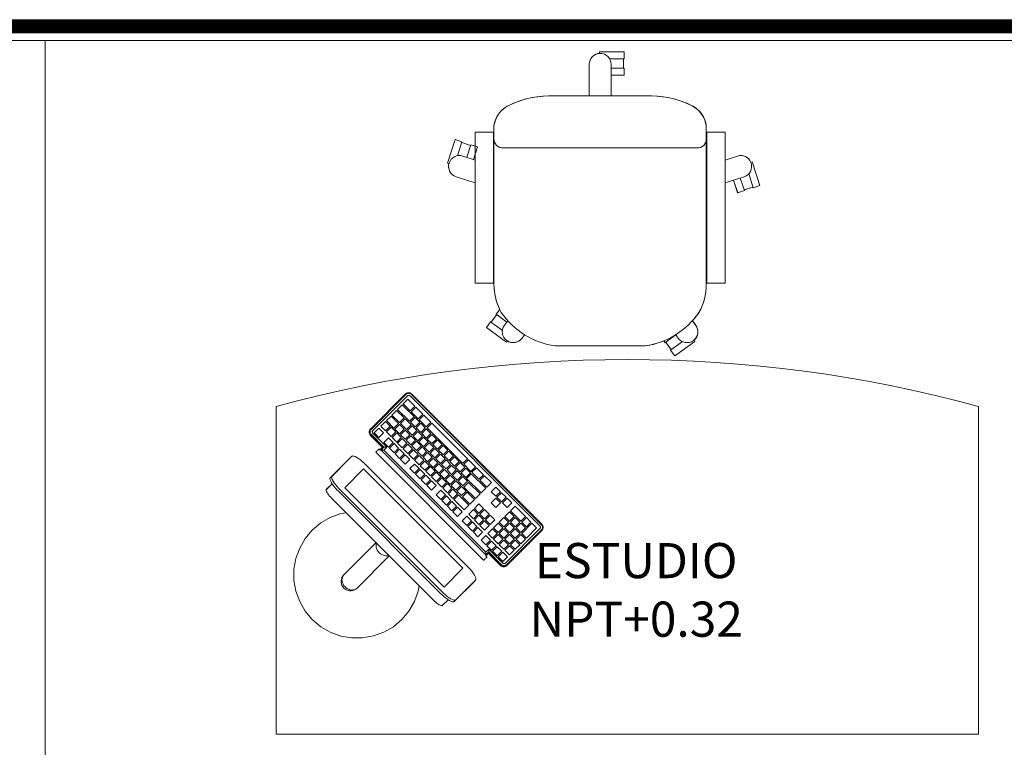
# Model space of a CAD drawing. Units: millimetres. Extents: x 325.4 to 375.4, y 133.6 to 163.6.
# Drawn here: x 327.4 to 329.5, y 160.5 to 162 of the extents above; entities that cross this region are included whole.
import ezdxf

# ---------------------------------------------------------------- set-up
doc = ezdxf.new("R2010")
doc.units = ezdxf.units.MM
doc.layers.get('Defpoints').update_dxf_attribs({"lineweight": 0})
for name, color, linetype, lineweight in [('MOBIL', 4, 'Continuous', 0), ('MURO', 2, 'Continuous', 13), ('texto', 7, 'Continuous', 13)]:
    doc.layers.add(name, color=color, linetype=linetype, lineweight=lineweight)
doc.styles.add('logo', font='ARIALBD.TTF')

# ---------------------------------------------------------------- blocks, each defined once
blk = doc.blocks.new('SILLAEJD')
at = {"layer": 'MOBIL'}
for p, q in [((-0.1594, 0.444), (-0.2022, 0.4128)), ((-0.1505, 0.4318), (-0.1594, 0.444)), ((-0.1505, 0.4318), (-0.1761, 0.4133)), ((-0.14, 0.4148), (-0.1518, 0.4309)), ((-0.096, 0.4226), (0, 0.4226)), ((0.096, 0.4226), (0, 0.4226)), ((-0.2004, 0.4102), (-0.2022, 0.4128)), ((-0.1613, 0.3987), (-0.1667, 0.406)), ((-0.1388, 0.4156), (-0.1616, 0.3991)), ((-0.1359, 0.4117), (-0.1388, 0.4156)), ((0.1613, 0.3987), (0.1667, 0.406)), ((0.198, 0.412), (0.1998, 0.4146)), ((0.2427, 0.3834), (0.1998, 0.4146)), ((-0.1971, 0.3687), (-0.2043, 0.3786)), ((0.1971, 0.3687), (0.2043, 0.3786)), ((0.2339, 0.3713), (0.2084, 0.3898)), ((0.2339, 0.3713), (0.2427, 0.3834)), ((0.2221, 0.3551), (0.1993, 0.3717)), ((0.2209, 0.356), (0.2327, 0.3722)), ((0.2144, 0.3445), (0.2221, 0.3551)), ((-0.2275, 0.2889), (-0.267, 0.2889)), ((-0.267, 0.2889), (-0.267, -0.0334)), ((-0.2275, -0.0334), (-0.2275, 0.2889)), ((-0.2266, 0.2915), (-0.2266, -0.047)), ((0.2266, 0.2915), (0.2266, -0.047)), ((0.2275, 0.2889), (0.267, 0.2889)), ((0.2275, -0.0334), (0.2275, 0.2889)), ((0.267, 0.2889), (0.267, -0.0334)), ((-0.3269, 0.0849), (-0.3412, 0.0803)), ((-0.3269, 0.0849), (-0.3172, 0.0549)), ((-0.3074, 0.0897), (-0.3264, 0.0835)), ((-0.2936, 0.0957), (-0.3079, 0.0911)), ((-0.3079, 0.0911), (-0.2992, 0.0643)), ((-0.2936, 0.0957), (-0.2849, 0.0689)), ((-0.3412, 0.0803), (-0.3248, 0.0299)), ((-0.267, 0.0747), (-0.3074, 0.0616)), ((0.267, 0.0747), (0.3074, 0.0616)), ((-0.3218, 0.0309), (-0.3248, 0.0299)), ((-0.267, 0.0258), (-0.293, 0.0173)), ((0.2618, -0.0022), (0.2705, 0.0246)), ((0.267, 0.0258), (0.293, 0.0173)), ((0.3093, -0.0177), (0.3257, 0.0327)), ((0.3227, 0.0337), (0.3257, 0.0327)), ((-0.2066, 0), (0, 0)), ((0.2066, 0), (0, 0)), ((0.2761, -0.0068), (0.2848, 0.02)), ((0.2951, -0.013), (0.3048, 0.017)), ((0.2618, -0.0022), (0.2761, -0.0068)), ((0.2765, -0.0054), (0.2955, -0.0116)), ((0.2951, -0.013), (0.3093, -0.0177)), ((-0.267, -0.0334), (-0.2275, -0.0334)), ((0.267, -0.0334), (0.2275, -0.0334)), ((-0.0966, -0.111), (0, -0.111)), ((-0.0233, -0.111), (-0.0233, -0.1786)), ((0.0966, -0.111), (0, -0.111)), ((0.0233, -0.111), (0.0233, -0.1786)), ((-0.0515, -0.155), (-0.0233, -0.155)), ((-0.0515, -0.155), (-0.0515, -0.17)), ((-0.0515, -0.17), (-0.0233, -0.17)), ((-0.05, -0.17), (-0.05, -0.19)), ((-0.0515, -0.19), (-0.0515, -0.205)), ((-0.0515, -0.19), (-0.02, -0.19)), ((-0.0515, -0.205), (0.0015, -0.205)), ((0.0015, -0.2018), (0.0015, -0.205))]:
    blk.add_line(p, q, dxfattribs=at)
for centre, radius, start, end in [((-0.0722, 0.2561), 0.1682, 98.1527, 145.6608), ((0.0722, 0.2561), 0.1682, 34.3392, 81.8473), ((-0.1855, 0.3923), 0.0233, 36.0002, 215.9998), ((0.1855, 0.3923), 0.0233, 324.0002, 143.9998), ((-0.1069, 0.292), 0.1197, 150.4414, 180.2218), ((0.1069, 0.292), 0.1197, 359.7782, 29.5586), ((-0.3002, 0.0395), 0.0233, 108.0002, 287.9998), ((0.3002, 0.0395), 0.0233, 252.0002, 71.9998), ((-0.2077, -0.0188), 0.0189, 86.4552, 183.5448), ((0.2077, -0.0188), 0.0189, 356.4552, 93.5448), ((-0.1694, -0.0391), 0.0578, 187.9067, 241.8983), ((0.1694, -0.0391), 0.0578, 298.1017, 352.0933), ((-0.1056, 0.0947), 0.2059, 243.7741, 272.5064), ((0.1056, 0.0947), 0.2059, 267.4936, 296.2259), ((0, -0.1786), 0.0233, 180.0002, 359.9998)]:
    blk.add_arc(centre, radius, start, end, dxfattribs=at)
blk = doc.blocks.new('COMPU')
at = {"layer": 'MOBIL'}
for p, q in [((-0.0676, 0.2963), (-0.0869, 0.2828)), ((-0.0462, 0.3062), (-0.0676, 0.2963)), ((-0.0235, 0.3123), (-0.0462, 0.3062)), ((0, 0.3144), (-0.0235, 0.3123)), ((0.0235, 0.3123), (0, 0.3144)), ((0.0462, 0.3062), (0.0235, 0.3123)), ((0.0676, 0.2963), (0.0462, 0.3062)), ((0.0869, 0.2828), (0.0676, 0.2963)), ((-0.0869, 0.2828), (-0.1035, 0.2661)), ((0.1036, 0.2661), (0.0869, 0.2828)), ((-0.1035, 0.2661), (-0.117, 0.2468)), ((0.1171, 0.2468), (0.1036, 0.2661)), ((-0.117, 0.2468), (-0.127, 0.2255)), ((0.127, 0.2255), (0.1171, 0.2468)), ((-0.127, 0.2255), (-0.1331, 0.2027)), ((-0.0173, 0.2092), (-0.0153, 0.2121)), ((-0.0153, 0.2121), (-0.0128, 0.2145)), ((-0.0153, 0.2098), (-0.0128, 0.2118)), ((-0.0128, 0.2145), (-0.01, 0.2165)), ((-0.0128, 0.2118), (-0.0116, 0.2125)), ((-0.0109, 0.2129), (-0.01, 0.2134)), ((-0.01, 0.2165), (-0.0068, 0.218)), ((-0.01, 0.2134), (-0.0092, 0.2137)), ((-0.008, 0.2142), (-0.0068, 0.2146)), ((-0.0068, 0.218), (-0.0035, 0.2189)), ((-0.0068, 0.2146), (-0.0035, 0.2154)), ((-0.0035, 0.2189), (0, 0.2192)), ((-0.0035, 0.2154), (0, 0.2156)), ((0, 0.2192), (0.0035, 0.2189)), ((0, 0.2156), (0.0035, 0.2154)), ((0.0035, 0.2189), (0.0068, 0.218)), ((0.0035, 0.2154), (0.0068, 0.2146)), ((0.0068, 0.218), (0.01, 0.2165)), ((0.0068, 0.2146), (0.0081, 0.2142)), ((0.0092, 0.2137), (0.01, 0.2134)), ((0.01, 0.2165), (0.0129, 0.2145)), ((0.01, 0.2134), (0.0109, 0.2129)), ((0.0116, 0.2125), (0.0129, 0.2118)), ((0.0129, 0.2145), (0.0153, 0.2121)), ((0.0129, 0.2118), (0.0153, 0.2098)), ((0.0153, 0.2121), (0.0173, 0.2092)), ((0.1331, 0.2027), (0.127, 0.2255)), ((-0.1331, 0.2027), (-0.1352, 0.1792)), ((-0.02, 0.1992), (-0.0197, 0.2027)), ((-0.02, 0.1992), (-0.0197, 0.2021)), ((-0.02, 0.1992), (-0.02, 0.1019)), ((-0.0197, 0.2027), (-0.0188, 0.2061)), ((-0.0197, 0.2021), (-0.0188, 0.2048)), ((-0.0188, 0.2061), (-0.0173, 0.2092)), ((-0.0188, 0.2048), (-0.0182, 0.2058)), ((-0.0182, 0.2059), (-0.0173, 0.2074)), ((-0.0173, 0.2074), (-0.0166, 0.2083)), ((-0.0158, 0.2092), (-0.0153, 0.2098)), ((0.0153, 0.2098), (0.0158, 0.2092)), ((0.0166, 0.2083), (0.0173, 0.2074)), ((0.0173, 0.2092), (0.0188, 0.2061)), ((0.0173, 0.2074), (0.0182, 0.2059)), ((0.0182, 0.2058), (0.0188, 0.2048)), ((0.0188, 0.2061), (0.0197, 0.2027)), ((0.0188, 0.2048), (0.0197, 0.2021)), ((0.0197, 0.2027), (0.02, 0.1992)), ((0.0197, 0.2021), (0.02, 0.1992)), ((0.02, 0.1992), (0.02, 0.1019)), ((0.1352, 0.1792), (0.1331, 0.2027)), ((-0.1352, 0.1792), (-0.1331, 0.1558)), ((0.1331, 0.1558), (0.1352, 0.1792)), ((-0.1331, 0.1558), (-0.127, 0.133)), ((0.127, 0.133), (0.1331, 0.1558)), ((-0.127, 0.133), (-0.117, 0.1116)), ((0.1171, 0.1116), (0.127, 0.133)), ((-0.117, 0.1116), (-0.1102, 0.1019)), ((-0.0173, 0.1042), (-0.0153, 0.1065)), ((-0.0153, 0.1065), (-0.0128, 0.1085)), ((-0.0128, 0.1085), (-0.01, 0.1102)), ((-0.01, 0.1102), (-0.0068, 0.1114)), ((-0.0068, 0.1114), (-0.0035, 0.1121)), ((-0.0035, 0.1121), (0, 0.1124)), ((0, 0.1124), (0.0035, 0.1121)), ((0.0035, 0.1121), (0.0068, 0.1114)), ((0.0068, 0.1114), (0.01, 0.1102)), ((0.01, 0.1102), (0.0129, 0.1085)), ((0.0129, 0.1085), (0.0153, 0.1065)), ((0.0153, 0.1065), (0.0173, 0.1042)), ((0.1103, 0.1019), (0.1171, 0.1116)), ((-0.1749, 0.0972), (-0.1743, 0.0981)), ((-0.1749, 0.0972), (-0.1749, 0.0794)), ((-0.1743, 0.0981), (-0.1731, 0.0989)), ((-0.1731, 0.0989), (-0.1713, 0.0997)), ((-0.1713, 0.0997), (-0.1691, 0.1004)), ((-0.1691, 0.1004), (-0.1664, 0.101)), ((-0.1664, 0.101), (-0.1633, 0.1015)), ((-0.1633, 0.1015), (-0.1601, 0.1018)), ((-0.1601, 0.1018), (-0.1566, 0.1019)), ((-0.1566, 0.1019), (-0.1549, 0.1019)), ((-0.1549, 0.1019), (0.1551, 0.1019)), ((-0.0186, 0.1019), (-0.0173, 0.1042)), ((0.0173, 0.1042), (0.0186, 0.1019)), ((0.1551, 0.1019), (0.1569, 0.1019)), ((0.1569, 0.1019), (0.1603, 0.1018)), ((0.1603, 0.1018), (0.1636, 0.1015)), ((0.1636, 0.1015), (0.1666, 0.101)), ((0.1666, 0.101), (0.1693, 0.1004)), ((0.1693, 0.1004), (0.1716, 0.0997)), ((0.1716, 0.0997), (0.1733, 0.0989)), ((0.1733, 0.0989), (0.1745, 0.0981)), ((0.1745, 0.0981), (0.1751, 0.0972)), ((0.1751, 0.0972), (0.1751, 0.0793)), ((0.1751, 0.0972), (0.1751, 0.0967)), ((0.1751, 0.0967), (0.1751, 0.0793)), ((-0.1869, 0.0736), (-0.1859, 0.0751)), ((-0.1869, 0.0736), (-0.1869, 0.0688)), ((-0.1869, 0.0729), (-0.1869, 0.0736)), ((-0.1869, 0.0729), (-0.1869, 0.0681)), ((-0.1869, 0.013), (-0.1869, 0.0729)), ((-0.1869, 0.0688), (-0.1859, 0.0702)), ((-0.1869, 0.0681), (-0.1869, 0.0688)), ((-0.1869, 0.0082), (-0.1869, 0.0681)), ((-0.1859, 0.0751), (-0.184, 0.0764)), ((-0.1859, 0.0702), (-0.184, 0.0716)), ((-0.184, 0.0764), (-0.1812, 0.0777)), ((-0.184, 0.0716), (-0.1812, 0.0728)), ((-0.1812, 0.0777), (-0.1776, 0.0788)), ((-0.1812, 0.0728), (-0.1776, 0.0739)), ((-0.1776, 0.0788), (-0.1734, 0.0797)), ((-0.1776, 0.0739), (-0.1734, 0.0749)), ((-0.1734, 0.0797), (-0.1686, 0.0804)), ((-0.1734, 0.0749), (-0.1686, 0.0756)), ((-0.1686, 0.0804), (-0.1634, 0.0809)), ((-0.1686, 0.0756), (-0.1634, 0.0761)), ((-0.1634, 0.0809), (-0.1579, 0.0811)), ((-0.1634, 0.0761), (-0.1579, 0.0763)), ((-0.1579, 0.0811), (-0.1551, 0.0811)), ((-0.1579, 0.0763), (-0.1551, 0.0763)), ((-0.1551, 0.0811), (0.1551, 0.0811)), ((-0.1551, 0.0763), (0.1551, 0.0763)), ((-0.1499, 0.0096), (-0.1499, 0.0665)), ((-0.1499, 0.0665), (-0.1499, 0.0096)), ((-0.1499, 0.0665), (0.1499, 0.0665)), ((0.1499, 0.0665), (-0.1499, 0.0665)), ((0.1499, 0.0665), (0.1499, 0.0096)), ((0.1499, 0.0096), (0.1499, 0.0665)), ((0.1551, 0.0811), (0.1579, 0.0811)), ((0.1551, 0.0763), (0.1579, 0.0763)), ((0.1579, 0.0811), (0.1634, 0.0809)), ((0.1579, 0.0763), (0.1634, 0.0761)), ((0.1634, 0.0809), (0.1686, 0.0804)), ((0.1634, 0.0761), (0.1686, 0.0756)), ((0.1686, 0.0804), (0.1734, 0.0797)), ((0.1686, 0.0756), (0.1734, 0.0749)), ((0.1734, 0.0797), (0.1776, 0.0788)), ((0.1734, 0.0749), (0.1776, 0.0739)), ((0.1776, 0.0788), (0.1812, 0.0777)), ((0.1776, 0.0739), (0.1812, 0.0728)), ((0.1812, 0.0777), (0.184, 0.0764)), ((0.1812, 0.0728), (0.184, 0.0716)), ((0.184, 0.0764), (0.1859, 0.0751)), ((0.184, 0.0716), (0.1859, 0.0702)), ((0.1859, 0.0751), (0.1869, 0.0736)), ((0.1859, 0.0702), (0.1869, 0.0688)), ((0.1869, 0.0736), (0.1869, 0.0729)), ((0.1869, 0.0736), (0.1869, 0.0688)), ((0.1869, 0.0729), (0.1869, 0.0681)), ((0.1869, 0.0729), (0.1869, 0.013)), ((0.1869, 0.0688), (0.1869, 0.0681)), ((0.1869, 0.0681), (0.1869, 0.0082)), ((-0.1869, 0.013), (-0.1869, 0.0082)), ((-0.1869, 0.0123), (-0.1869, 0.013)), ((-0.1869, 0.0123), (-0.1869, 0.0075)), ((-0.1869, 0.0075), (-0.1869, 0.0082)), ((-0.1859, 0.0061), (-0.1869, 0.0075)), ((-0.184, 0.0047), (-0.1859, 0.0061)), ((-0.1812, 0.0035), (-0.184, 0.0047)), ((-0.1776, 0.0024), (-0.1812, 0.0035)), ((-0.1734, 0.0015), (-0.1776, 0.0024)), ((-0.1686, 0.0007), (-0.1734, 0.0015)), ((-0.1634, 0.0002), (-0.1686, 0.0007)), ((-0.1579, 0), (-0.1634, 0.0002)), ((-0.1551, 0), (-0.1579, 0)), ((0.1551, 0), (-0.1551, 0)), ((0.1499, 0.0096), (-0.1499, 0.0096)), ((-0.1499, 0.0096), (0.1499, 0.0096)), ((0.1579, 0), (0.1551, 0)), ((0.1634, 0.0002), (0.1579, 0)), ((0.1686, 0.0007), (0.1634, 0.0002)), ((0.1734, 0.0015), (0.1686, 0.0007)), ((0.1776, 0.0024), (0.1734, 0.0015)), ((0.1812, 0.0035), (0.1776, 0.0024)), ((0.184, 0.0047), (0.1812, 0.0035)), ((0.1859, 0.0061), (0.184, 0.0047)), ((0.1869, 0.0075), (0.1859, 0.0061)), ((0.1869, 0.013), (0.1869, 0.0082)), ((0.1869, 0.013), (0.1869, 0.0123)), ((0.1869, 0.0123), (0.1869, 0.0075)), ((0.1869, 0.0082), (0.1869, 0.0075)), ((-0.1691, -0.0338), (-0.1691, -0.0342)), ((-0.1691, -0.0342), (-0.1691, -0.0338)), ((0.1569, -0.0338), (-0.1691, -0.0338)), ((-0.1691, -0.0342), (-0.1691, -0.0352)), ((-0.1691, -0.0352), (-0.1691, -0.0342)), ((-0.1691, -0.0352), (-0.1691, -0.0369)), ((-0.1691, -0.0369), (-0.1691, -0.0352)), ((-0.1691, -0.0369), (-0.1691, -0.0388)), ((-0.1691, -0.0388), (-0.1691, -0.0369)), ((-0.1691, -0.0388), (-0.1691, -0.0407)), ((-0.1691, -0.0407), (-0.1691, -0.0388)), ((-0.1691, -0.0423), (-0.1691, -0.0407)), ((-0.1691, -0.0407), (-0.1691, -0.0423)), ((0.1569, -0.0338), (0.1569, -0.0342)), ((0.1569, -0.0342), (0.1569, -0.0352)), ((0.1569, -0.0352), (0.1569, -0.0369)), ((0.1569, -0.0369), (0.1569, -0.0388)), ((0.1569, -0.0388), (0.1569, -0.0407)), ((0.1569, -0.0407), (0.1569, -0.0423)), ((-0.2118, -0.0588), (-0.2121, -0.0605)), ((-0.2118, -0.0593), (-0.2121, -0.061)), ((-0.2121, -0.0605), (-0.2121, -0.061)), ((-0.2121, -0.061), (-0.2121, -0.0619)), ((-0.2121, -0.0619), (-0.2121, -0.1663)), ((-0.2112, -0.0572), (-0.2118, -0.0588)), ((-0.2112, -0.0577), (-0.2118, -0.0593)), ((-0.2103, -0.0556), (-0.2112, -0.0572)), ((-0.2103, -0.0562), (-0.2112, -0.0577)), ((-0.2101, -0.0601), (-0.2104, -0.0616)), ((-0.2104, -0.0616), (-0.2104, -0.0623)), ((-0.2104, -0.0623), (-0.2104, -0.1667)), ((-0.2092, -0.0543), (-0.2103, -0.0556)), ((-0.2092, -0.0548), (-0.2103, -0.0562)), ((-0.2096, -0.0588), (-0.2101, -0.0601)), ((-0.2089, -0.0575), (-0.2096, -0.0588)), ((-0.2079, -0.0532), (-0.2092, -0.0543)), ((-0.2079, -0.0537), (-0.2092, -0.0548)), ((-0.208, -0.0564), (-0.2089, -0.0575)), ((-0.2069, -0.0555), (-0.208, -0.0564)), ((-0.2064, -0.0523), (-0.2079, -0.0532)), ((-0.2064, -0.0528), (-0.2079, -0.0537)), ((-0.2056, -0.0548), (-0.2069, -0.0555)), ((-0.2047, -0.0517), (-0.2064, -0.0523)), ((-0.2047, -0.0522), (-0.2064, -0.0528)), ((-0.206, -0.0614), (-0.2061, -0.0621)), ((-0.2061, -0.0621), (-0.2061, -0.0624)), ((-0.2061, -0.0624), (-0.2061, -0.1669)), ((-0.2058, -0.0607), (-0.206, -0.0614)), ((-0.2054, -0.0601), (-0.2058, -0.0607)), ((-0.2043, -0.0543), (-0.2056, -0.0548)), ((-0.205, -0.0596), (-0.2054, -0.0601)), ((-0.2044, -0.0592), (-0.205, -0.0596)), ((-0.203, -0.0514), (-0.2047, -0.0517)), ((-0.203, -0.0519), (-0.2047, -0.0522)), ((-0.2038, -0.0588), (-0.2044, -0.0592)), ((-0.2028, -0.0541), (-0.2043, -0.0543)), ((-0.2032, -0.0586), (-0.2038, -0.0588)), ((-0.2025, -0.0584), (-0.2032, -0.0586)), ((-0.2021, -0.0514), (-0.203, -0.0514)), ((-0.2021, -0.0519), (-0.203, -0.0519)), ((-0.2021, -0.0541), (-0.2028, -0.0541)), ((-0.2021, -0.0584), (-0.2025, -0.0584)), ((-0.1661, -0.0514), (-0.2021, -0.0514)), ((-0.1661, -0.0519), (-0.2021, -0.0519)), ((-0.1643, -0.0541), (-0.2021, -0.0541)), ((-0.1601, -0.0584), (-0.2021, -0.0584)), ((-0.2, -0.0608), (-0.186, -0.0608)), ((-0.2, -0.0748), (-0.2, -0.0608)), ((-0.186, -0.0608), (-0.186, -0.0748)), ((-0.183, -0.0608), (-0.169, -0.0608)), ((-0.183, -0.0748), (-0.183, -0.0608)), ((-0.1691, -0.0434), (-0.1691, -0.0423)), ((-0.1691, -0.0423), (-0.1691, -0.0434)), ((-0.1691, -0.0438), (-0.1691, -0.0434)), ((-0.1691, -0.0434), (-0.1691, -0.0438)), ((-0.1659, -0.0438), (-0.1691, -0.0438)), ((-0.169, -0.0608), (-0.169, -0.0748)), ((-0.1661, -0.0438), (-0.1661, -0.0519)), ((-0.1661, -0.0519), (-0.1643, -0.0541)), ((-0.166, -0.0608), (-0.152, -0.0608)), ((-0.166, -0.0748), (-0.166, -0.0608)), ((-0.1643, -0.0452), (-0.1656, -0.0436)), ((-0.1643, -0.0452), (-0.1643, -0.0541)), ((-0.1601, -0.0496), (-0.1643, -0.0452)), ((0.1522, -0.0452), (-0.1643, -0.0452)), ((-0.1643, -0.0541), (-0.1601, -0.0584)), ((-0.1601, -0.0496), (-0.1601, -0.0584)), ((0.1479, -0.0496), (-0.1601, -0.0496)), ((-0.152, -0.0608), (-0.152, -0.0748)), ((-0.149, -0.0608), (-0.135, -0.0608)), ((-0.149, -0.0748), (-0.149, -0.0608)), ((-0.135, -0.0608), (-0.135, -0.0748)), ((-0.125, -0.0748), (-0.125, -0.0608)), ((-0.125, -0.0608), (-0.111, -0.0608)), ((-0.111, -0.0608), (-0.111, -0.0748)), ((-0.108, -0.0608), (-0.094, -0.0608)), ((-0.108, -0.0748), (-0.108, -0.0608)), ((-0.094, -0.0608), (-0.094, -0.0748)), ((-0.091, -0.0608), (-0.077, -0.0608)), ((-0.091, -0.0748), (-0.091, -0.0608)), ((-0.077, -0.0608), (-0.077, -0.0748)), ((-0.0635, -0.0608), (-0.0495, -0.0608)), ((-0.0635, -0.0748), (-0.0635, -0.0608)), ((-0.0495, -0.0608), (-0.0495, -0.0748)), ((-0.0465, -0.0608), (-0.0325, -0.0608)), ((-0.0465, -0.0748), (-0.0465, -0.0608)), ((-0.0325, -0.0608), (-0.0325, -0.0748)), ((-0.0295, -0.0608), (-0.0155, -0.0608)), ((-0.0295, -0.0748), (-0.0295, -0.0608)), ((-0.0155, -0.0608), (-0.0155, -0.0748)), ((-0.0125, -0.0608), (0.0015, -0.0608)), ((-0.0125, -0.0748), (-0.0125, -0.0608)), ((0.0015, -0.0608), (0.0015, -0.0748)), ((0.0155, -0.0608), (0.0295, -0.0608)), ((0.0155, -0.0748), (0.0155, -0.0608)), ((0.0295, -0.0608), (0.0295, -0.0748)), ((0.0325, -0.0608), (0.0465, -0.0608)), ((0.0325, -0.0748), (0.0325, -0.0608)), ((0.0465, -0.0608), (0.0465, -0.0748)), ((0.0495, -0.0608), (0.0635, -0.0608)), ((0.0495, -0.0748), (0.0495, -0.0608)), ((0.0635, -0.0608), (0.0635, -0.0748)), ((0.0665, -0.0608), (0.0805, -0.0608)), ((0.0665, -0.0748), (0.0665, -0.0608)), ((0.0805, -0.0608), (0.0805, -0.0748)), ((0.0945, -0.0608), (0.1085, -0.0608)), ((0.0945, -0.0748), (0.0945, -0.0608)), ((0.1085, -0.0608), (0.1085, -0.0748)), ((0.1115, -0.0608), (0.1255, -0.0608)), ((0.1115, -0.0748), (0.1115, -0.0608)), ((0.1255, -0.0608), (0.1255, -0.0748)), ((0.1285, -0.0608), (0.1425, -0.0608)), ((0.1285, -0.0748), (0.1285, -0.0608)), ((0.1425, -0.0608), (0.1425, -0.0748)), ((0.1455, -0.0608), (0.1595, -0.0608)), ((0.1455, -0.0748), (0.1455, -0.0608)), ((0.1522, -0.0452), (0.1479, -0.0496)), ((0.1479, -0.0584), (0.1479, -0.0496)), ((0.1522, -0.0541), (0.1479, -0.0584)), ((0.19, -0.0584), (0.1479, -0.0584)), ((0.1535, -0.0436), (0.1522, -0.0452)), ((0.1522, -0.0541), (0.1522, -0.0452)), ((0.1539, -0.0519), (0.1522, -0.0541)), ((0.19, -0.0541), (0.1522, -0.0541)), ((0.1569, -0.0438), (0.1538, -0.0438)), ((0.1539, -0.0519), (0.1539, -0.0438)), ((0.19, -0.0514), (0.1539, -0.0514)), ((0.19, -0.0519), (0.1539, -0.0519)), ((0.1569, -0.0423), (0.1569, -0.0434)), ((0.1569, -0.0434), (0.1569, -0.0438)), ((0.1595, -0.0608), (0.1595, -0.0748)), ((0.1745, -0.0608), (0.1885, -0.0608)), ((0.1745, -0.0748), (0.1745, -0.0608)), ((0.1885, -0.0608), (0.1885, -0.0748)), ((0.1909, -0.0514), (0.19, -0.0514)), ((0.1909, -0.0519), (0.19, -0.0519)), ((0.1907, -0.0541), (0.19, -0.0541)), ((0.1904, -0.0584), (0.19, -0.0584)), ((0.191, -0.0586), (0.1904, -0.0584)), ((0.1921, -0.0543), (0.1907, -0.0541)), ((0.1926, -0.0517), (0.1909, -0.0514)), ((0.1926, -0.0522), (0.1909, -0.0519)), ((0.1917, -0.0588), (0.191, -0.0586)), ((0.1923, -0.0592), (0.1917, -0.0588)), ((0.1935, -0.0548), (0.1921, -0.0543)), ((0.1928, -0.0596), (0.1923, -0.0592)), ((0.1943, -0.0523), (0.1926, -0.0517)), ((0.1943, -0.0528), (0.1926, -0.0522)), ((0.1933, -0.0601), (0.1928, -0.0596)), ((0.1936, -0.0607), (0.1933, -0.0601)), ((0.1948, -0.0555), (0.1935, -0.0548)), ((0.1939, -0.0614), (0.1936, -0.0607)), ((0.194, -0.0621), (0.1939, -0.0614)), ((0.194, -0.0624), (0.194, -0.0621)), ((0.194, -0.1669), (0.194, -0.0624)), ((0.1958, -0.0532), (0.1943, -0.0523)), ((0.1958, -0.0537), (0.1943, -0.0528)), ((0.1959, -0.0564), (0.1948, -0.0555)), ((0.1971, -0.0543), (0.1958, -0.0532)), ((0.1971, -0.0548), (0.1958, -0.0537)), ((0.1968, -0.0575), (0.1959, -0.0564)), ((0.1975, -0.0588), (0.1968, -0.0575)), ((0.1982, -0.0556), (0.1971, -0.0543)), ((0.1982, -0.0562), (0.1971, -0.0548)), ((0.198, -0.0601), (0.1975, -0.0588)), ((0.1983, -0.0616), (0.198, -0.0601)), ((0.1991, -0.0572), (0.1982, -0.0556)), ((0.1991, -0.0577), (0.1982, -0.0562)), ((0.1983, -0.0623), (0.1983, -0.0616)), ((0.1983, -0.1667), (0.1983, -0.0623)), ((0.1997, -0.0588), (0.1991, -0.0572)), ((0.1997, -0.0593), (0.1991, -0.0577)), ((0.2, -0.0605), (0.1997, -0.0588)), ((0.2, -0.061), (0.1997, -0.0593)), ((0.2, -0.0605), (0.2, -0.061)), ((0.2, -0.0619), (0.2, -0.061)), ((0.2, -0.1663), (0.2, -0.0619)), ((-0.186, -0.0748), (-0.2, -0.0748)), ((-0.2, -0.0808), (-0.186, -0.0808)), ((-0.2, -0.0948), (-0.2, -0.0808)), ((-0.186, -0.0808), (-0.186, -0.0948)), ((-0.169, -0.0748), (-0.183, -0.0748)), ((-0.183, -0.0808), (-0.169, -0.0808)), ((-0.183, -0.0948), (-0.183, -0.0808)), ((-0.169, -0.0808), (-0.169, -0.0948)), ((-0.152, -0.0748), (-0.166, -0.0748)), ((-0.166, -0.0808), (-0.152, -0.0808)), ((-0.166, -0.0948), (-0.166, -0.0808)), ((-0.152, -0.0808), (-0.152, -0.0948)), ((-0.135, -0.0748), (-0.149, -0.0748)), ((-0.149, -0.0808), (-0.135, -0.0808)), ((-0.149, -0.0948), (-0.149, -0.0808)), ((-0.135, -0.0808), (-0.135, -0.0948)), ((-0.111, -0.0748), (-0.125, -0.0748)), ((-0.125, -0.0808), (-0.111, -0.0808)), ((-0.125, -0.0948), (-0.125, -0.0808)), ((-0.111, -0.0808), (-0.111, -0.0948)), ((-0.094, -0.0748), (-0.108, -0.0748)), ((-0.108, -0.0948), (-0.108, -0.0808)), ((-0.108, -0.0808), (-0.094, -0.0808)), ((-0.094, -0.0808), (-0.094, -0.0948)), ((-0.077, -0.0748), (-0.091, -0.0748)), ((-0.091, -0.0808), (-0.077, -0.0808)), ((-0.091, -0.0948), (-0.091, -0.0808)), ((-0.077, -0.0808), (-0.077, -0.0948)), ((-0.0495, -0.0748), (-0.0635, -0.0748)), ((-0.0635, -0.0808), (-0.0325, -0.0808)), ((-0.0635, -0.0948), (-0.0635, -0.0808)), ((-0.0325, -0.0748), (-0.0465, -0.0748)), ((-0.0325, -0.0808), (-0.0325, -0.0948)), ((-0.0155, -0.0748), (-0.0295, -0.0748)), ((-0.0295, -0.0808), (-0.0155, -0.0808)), ((-0.0295, -0.0948), (-0.0295, -0.0808)), ((-0.0155, -0.0808), (-0.0155, -0.0948)), ((0.0015, -0.0748), (-0.0125, -0.0748)), ((-0.0125, -0.0808), (0.0015, -0.0808)), ((-0.0125, -0.0948), (-0.0125, -0.0808)), ((0.0015, -0.0808), (0.0015, -0.0948)), ((0.0045, -0.0808), (0.0185, -0.0808)), ((0.0045, -0.0948), (0.0045, -0.0808)), ((0.0295, -0.0748), (0.0155, -0.0748)), ((0.0185, -0.0808), (0.0185, -0.0948)), ((0.0215, -0.0808), (0.0355, -0.0808)), ((0.0215, -0.0948), (0.0215, -0.0808)), ((0.0465, -0.0748), (0.0325, -0.0748)), ((0.0355, -0.0808), (0.0355, -0.0948)), ((0.0385, -0.0808), (0.0525, -0.0808)), ((0.0385, -0.0948), (0.0385, -0.0808)), ((0.0635, -0.0748), (0.0495, -0.0748)), ((0.0525, -0.0808), (0.0525, -0.0948)), ((0.0555, -0.0808), (0.0695, -0.0808)), ((0.0555, -0.0948), (0.0555, -0.0808)), ((0.0665, -0.0748), (0.0665, -0.0734)), ((0.0805, -0.0748), (0.0665, -0.0748)), ((0.0695, -0.0808), (0.0695, -0.0948)), ((0.0725, -0.0808), (0.0865, -0.0808)), ((0.0725, -0.0948), (0.0725, -0.0808)), ((0.0805, -0.0734), (0.0805, -0.0748)), ((0.0865, -0.0808), (0.0865, -0.0948)), ((0.0895, -0.0808), (0.1035, -0.0808)), ((0.0895, -0.0948), (0.0895, -0.0808)), ((0.1085, -0.0748), (0.0945, -0.0748)), ((0.1035, -0.0808), (0.1035, -0.0948)), ((0.1065, -0.0808), (0.1205, -0.0808)), ((0.1065, -0.0948), (0.1065, -0.0808)), ((0.1085, -0.0734), (0.1085, -0.0748)), ((0.1115, -0.0748), (0.1115, -0.0734)), ((0.1255, -0.0748), (0.1115, -0.0748)), ((0.1205, -0.0808), (0.1205, -0.0948)), ((0.1235, -0.0808), (0.1375, -0.0808)), ((0.1235, -0.0948), (0.1235, -0.0808)), ((0.1255, -0.0734), (0.1255, -0.0748)), ((0.1425, -0.0748), (0.1285, -0.0748)), ((0.1375, -0.0808), (0.1375, -0.0948)), ((0.1405, -0.0808), (0.1545, -0.0808)), ((0.1405, -0.0948), (0.1405, -0.0808)), ((0.1425, -0.0734), (0.1425, -0.0748)), ((0.1455, -0.0748), (0.1455, -0.0734)), ((0.1595, -0.0748), (0.1455, -0.0748)), ((0.1545, -0.0808), (0.1545, -0.0948)), ((0.1575, -0.0808), (0.1715, -0.0808)), ((0.1575, -0.0948), (0.1575, -0.0808)), ((0.1715, -0.0808), (0.1715, -0.0948)), ((0.1745, -0.0748), (0.1745, -0.0734)), ((0.1885, -0.0748), (0.1745, -0.0748)), ((0.1745, -0.0808), (0.1885, -0.0808)), ((0.1745, -0.0948), (0.1745, -0.0808)), ((0.1885, -0.0808), (0.1885, -0.0948)), ((-0.186, -0.0948), (-0.2, -0.0948)), ((-0.2, -0.0978), (-0.186, -0.0978)), ((-0.2, -0.1118), (-0.2, -0.0978)), ((-0.186, -0.0978), (-0.186, -0.1118)), ((-0.169, -0.0948), (-0.183, -0.0948)), ((-0.183, -0.0978), (-0.169, -0.0978)), ((-0.183, -0.1118), (-0.183, -0.0978)), ((-0.169, -0.0978), (-0.169, -0.1118)), ((-0.152, -0.0948), (-0.166, -0.0948)), ((-0.166, -0.0978), (-0.152, -0.0978)), ((-0.166, -0.1118), (-0.166, -0.0978)), ((-0.152, -0.0978), (-0.152, -0.1118)), ((-0.135, -0.0948), (-0.149, -0.0948)), ((-0.149, -0.0978), (-0.135, -0.0978)), ((-0.149, -0.1118), (-0.149, -0.0978)), ((-0.135, -0.0978), (-0.135, -0.1118)), ((-0.111, -0.0948), (-0.125, -0.0948)), ((-0.125, -0.0978), (-0.111, -0.0978)), ((-0.125, -0.1118), (-0.125, -0.0978)), ((-0.111, -0.0978), (-0.111, -0.1118)), ((-0.094, -0.0948), (-0.108, -0.0948)), ((-0.108, -0.0978), (-0.094, -0.0978)), ((-0.108, -0.1118), (-0.108, -0.0978)), ((-0.094, -0.0978), (-0.094, -0.1118)), ((-0.077, -0.0948), (-0.091, -0.0948)), ((-0.091, -0.1118), (-0.091, -0.0978)), ((-0.091, -0.0978), (-0.077, -0.0978)), ((-0.077, -0.0978), (-0.077, -0.1118)), ((-0.0636, -0.0978), (-0.0412, -0.0978)), ((-0.0636, -0.1118), (-0.0636, -0.0978)), ((-0.0325, -0.0948), (-0.0635, -0.0948)), ((-0.0412, -0.0978), (-0.0412, -0.1118)), ((-0.038, -0.0978), (-0.024, -0.0978)), ((-0.038, -0.1118), (-0.038, -0.0978)), ((-0.0155, -0.0948), (-0.0295, -0.0948)), ((-0.024, -0.0978), (-0.024, -0.1118)), ((-0.021, -0.0978), (-0.007, -0.0978)), ((-0.021, -0.1118), (-0.021, -0.0978)), ((0.0015, -0.0948), (-0.0125, -0.0948)), ((-0.007, -0.0978), (-0.007, -0.1118)), ((-0.004, -0.0978), (0.01, -0.0978)), ((-0.004, -0.1118), (-0.004, -0.0978)), ((0.0185, -0.0948), (0.0045, -0.0948)), ((0.01, -0.0978), (0.01, -0.1118)), ((0.013, -0.0978), (0.027, -0.0978)), ((0.013, -0.1118), (0.013, -0.0978)), ((0.0355, -0.0948), (0.0215, -0.0948)), ((0.027, -0.0978), (0.027, -0.1118)), ((0.03, -0.0978), (0.044, -0.0978)), ((0.03, -0.1118), (0.03, -0.0978)), ((0.0525, -0.0948), (0.0385, -0.0948)), ((0.044, -0.0978), (0.044, -0.1118)), ((0.047, -0.0978), (0.061, -0.0978)), ((0.047, -0.1118), (0.047, -0.0978)), ((0.0695, -0.0948), (0.0555, -0.0948)), ((0.061, -0.0978), (0.061, -0.1118)), ((0.064, -0.0978), (0.078, -0.0978)), ((0.064, -0.1118), (0.064, -0.0978)), ((0.0865, -0.0948), (0.0725, -0.0948)), ((0.078, -0.0978), (0.078, -0.1118)), ((0.081, -0.0978), (0.095, -0.0978)), ((0.081, -0.1118), (0.081, -0.0978)), ((0.1035, -0.0948), (0.0895, -0.0948)), ((0.095, -0.0978), (0.095, -0.1118)), ((0.098, -0.0978), (0.112, -0.0978)), ((0.098, -0.1118), (0.098, -0.0978)), ((0.1205, -0.0948), (0.1065, -0.0948)), ((0.112, -0.0978), (0.112, -0.1118)), ((0.115, -0.0978), (0.129, -0.0978)), ((0.115, -0.1118), (0.115, -0.0978)), ((0.1375, -0.0948), (0.1235, -0.0948)), ((0.129, -0.0978), (0.129, -0.1118)), ((0.132, -0.0978), (0.146, -0.0978)), ((0.132, -0.1118), (0.132, -0.0978)), ((0.1545, -0.0948), (0.1405, -0.0948)), ((0.146, -0.0978), (0.146, -0.1118)), ((0.149, -0.0978), (0.163, -0.0978)), ((0.149, -0.1118), (0.149, -0.0978)), ((0.1715, -0.0948), (0.1575, -0.0948)), ((0.163, -0.0978), (0.163, -0.1118)), ((0.1659, -0.0977), (0.1885, -0.0977)), ((0.1659, -0.1117), (0.1659, -0.0977)), ((0.1885, -0.0948), (0.1745, -0.0948)), ((0.1885, -0.0977), (0.1885, -0.1117)), ((-0.186, -0.1118), (-0.2, -0.1118)), ((-0.2, -0.1148), (-0.186, -0.1148)), ((-0.2, -0.1288), (-0.2, -0.1148)), ((-0.186, -0.1148), (-0.186, -0.1288)), ((-0.169, -0.1118), (-0.183, -0.1118)), ((-0.183, -0.1148), (-0.169, -0.1148)), ((-0.183, -0.1288), (-0.183, -0.1148)), ((-0.169, -0.1148), (-0.169, -0.1288)), ((-0.152, -0.1118), (-0.166, -0.1118)), ((-0.166, -0.1148), (-0.152, -0.1148)), ((-0.166, -0.1288), (-0.166, -0.1148)), ((-0.152, -0.1148), (-0.152, -0.1288)), ((-0.135, -0.1118), (-0.149, -0.1118)), ((-0.149, -0.1148), (-0.135, -0.1148)), ((-0.149, -0.1288), (-0.149, -0.1148)), ((-0.135, -0.1148), (-0.135, -0.1288)), ((-0.111, -0.1118), (-0.125, -0.1118)), ((-0.094, -0.1118), (-0.108, -0.1118)), ((-0.077, -0.1118), (-0.091, -0.1118)), ((-0.0412, -0.1118), (-0.0636, -0.1118)), ((-0.0636, -0.1146), (-0.0288, -0.1146)), ((-0.0636, -0.1286), (-0.0636, -0.1146)), ((-0.024, -0.1118), (-0.038, -0.1118)), ((-0.0288, -0.1146), (-0.0288, -0.1286)), ((-0.0255, -0.1148), (-0.0115, -0.1148)), ((-0.0255, -0.1288), (-0.0255, -0.1148)), ((-0.007, -0.1118), (-0.021, -0.1118)), ((-0.0115, -0.1148), (-0.0115, -0.1288)), ((-0.0085, -0.1148), (0.0055, -0.1148)), ((-0.0085, -0.1288), (-0.0085, -0.1148)), ((0.01, -0.1118), (-0.004, -0.1118)), ((0.0055, -0.1148), (0.0055, -0.1288)), ((0.0085, -0.1148), (0.0225, -0.1148)), ((0.0085, -0.1288), (0.0085, -0.1148)), ((0.027, -0.1118), (0.013, -0.1118)), ((0.0225, -0.1148), (0.0225, -0.1288)), ((0.0255, -0.1148), (0.0395, -0.1148)), ((0.0255, -0.1288), (0.0255, -0.1148)), ((0.044, -0.1118), (0.03, -0.1118)), ((0.0395, -0.1148), (0.0395, -0.1288)), ((0.0425, -0.1148), (0.0565, -0.1148)), ((0.0425, -0.1288), (0.0425, -0.1148)), ((0.061, -0.1118), (0.047, -0.1118)), ((0.0565, -0.1148), (0.0565, -0.1288)), ((0.0595, -0.1148), (0.0735, -0.1148)), ((0.0595, -0.1288), (0.0595, -0.1148)), ((0.078, -0.1118), (0.064, -0.1118)), ((0.0735, -0.1148), (0.0735, -0.1288)), ((0.0765, -0.1148), (0.0905, -0.1148)), ((0.0765, -0.1288), (0.0765, -0.1148)), ((0.095, -0.1118), (0.081, -0.1118)), ((0.0905, -0.1148), (0.0905, -0.1288)), ((0.0935, -0.1148), (0.1075, -0.1148)), ((0.0935, -0.1288), (0.0935, -0.1148)), ((0.112, -0.1118), (0.098, -0.1118)), ((0.1075, -0.1148), (0.1075, -0.1288)), ((0.1105, -0.1148), (0.1245, -0.1148)), ((0.1105, -0.1288), (0.1105, -0.1148)), ((0.129, -0.1118), (0.115, -0.1118)), ((0.1245, -0.1148), (0.1245, -0.1288)), ((0.1275, -0.1148), (0.1415, -0.1148)), ((0.1275, -0.1288), (0.1275, -0.1148)), ((0.146, -0.1118), (0.132, -0.1118)), ((0.1415, -0.1148), (0.1415, -0.1288)), ((0.1446, -0.1147), (0.1629, -0.1147)), ((0.1446, -0.1287), (0.1446, -0.1147)), ((0.163, -0.1118), (0.149, -0.1118)), ((0.1629, -0.1147), (0.1629, -0.1287)), ((0.1885, -0.1117), (0.1659, -0.1117)), ((0.1659, -0.1147), (0.1885, -0.1147)), ((0.1659, -0.1287), (0.1659, -0.1147)), ((0.1885, -0.1147), (0.1885, -0.1287)), ((-0.2001, -0.1319), (-0.186, -0.1319)), ((-0.2001, -0.1627), (-0.2001, -0.1319)), ((-0.186, -0.1288), (-0.2, -0.1288)), ((-0.186, -0.1319), (-0.186, -0.1627)), ((-0.169, -0.1288), (-0.183, -0.1288)), ((-0.183, -0.1318), (-0.169, -0.1318)), ((-0.183, -0.1458), (-0.183, -0.1318)), ((-0.169, -0.1458), (-0.183, -0.1458)), ((-0.169, -0.1318), (-0.169, -0.1458)), ((-0.152, -0.1288), (-0.166, -0.1288)), ((-0.166, -0.1318), (-0.152, -0.1318)), ((-0.166, -0.1458), (-0.166, -0.1318)), ((-0.152, -0.1458), (-0.166, -0.1458)), ((-0.152, -0.1318), (-0.152, -0.1458)), ((-0.135, -0.1288), (-0.149, -0.1288)), ((-0.149, -0.1318), (-0.135, -0.1318)), ((-0.149, -0.1458), (-0.149, -0.1318)), ((-0.135, -0.1458), (-0.149, -0.1458)), ((-0.135, -0.1318), (-0.135, -0.1458)), ((-0.108, -0.1318), (-0.094, -0.1318)), ((-0.108, -0.1458), (-0.108, -0.1318)), ((-0.094, -0.1458), (-0.108, -0.1458)), ((-0.094, -0.1318), (-0.094, -0.1458)), ((-0.0288, -0.1286), (-0.0636, -0.1286)), ((-0.0636, -0.1456), (-0.0636, -0.1316)), ((-0.0636, -0.1316), (-0.02, -0.1316)), ((-0.02, -0.1456), (-0.0636, -0.1456)), ((-0.0115, -0.1288), (-0.0255, -0.1288)), ((-0.02, -0.1316), (-0.02, -0.1456)), ((-0.017, -0.1318), (-0.003, -0.1318)), ((-0.017, -0.1458), (-0.017, -0.1318)), ((-0.003, -0.1458), (-0.017, -0.1458)), ((0.0055, -0.1288), (-0.0085, -0.1288)), ((-0.003, -0.1318), (-0.003, -0.1458)), ((0, -0.1318), (0.014, -0.1318)), ((0, -0.1458), (0, -0.1318)), ((0.014, -0.1458), (0, -0.1458)), ((0.0225, -0.1288), (0.0085, -0.1288)), ((0.014, -0.1318), (0.014, -0.1458)), ((0.017, -0.1318), (0.031, -0.1318)), ((0.017, -0.1458), (0.017, -0.1318)), ((0.031, -0.1458), (0.017, -0.1458)), ((0.0395, -0.1288), (0.0255, -0.1288)), ((0.031, -0.1318), (0.031, -0.1458)), ((0.034, -0.1318), (0.048, -0.1318)), ((0.034, -0.1458), (0.034, -0.1318)), ((0.048, -0.1458), (0.034, -0.1458)), ((0.0565, -0.1288), (0.0425, -0.1288)), ((0.048, -0.1318), (0.048, -0.1458)), ((0.051, -0.1318), (0.065, -0.1318)), ((0.051, -0.1458), (0.051, -0.1318)), ((0.065, -0.1458), (0.051, -0.1458)), ((0.0735, -0.1288), (0.0595, -0.1288)), ((0.065, -0.1318), (0.065, -0.1458)), ((0.068, -0.1318), (0.082, -0.1318)), ((0.068, -0.1458), (0.068, -0.1318)), ((0.082, -0.1458), (0.068, -0.1458)), ((0.0905, -0.1288), (0.0765, -0.1288)), ((0.082, -0.1318), (0.082, -0.1458)), ((0.085, -0.1318), (0.099, -0.1318)), ((0.085, -0.1458), (0.085, -0.1318)), ((0.099, -0.1458), (0.085, -0.1458)), ((0.1075, -0.1288), (0.0935, -0.1288)), ((0.099, -0.1318), (0.099, -0.1458)), ((0.102, -0.1318), (0.116, -0.1318)), ((0.102, -0.1458), (0.102, -0.1318)), ((0.116, -0.1458), (0.102, -0.1458)), ((0.1245, -0.1288), (0.1105, -0.1288)), ((0.116, -0.1318), (0.116, -0.1458)), ((0.119, -0.1318), (0.133, -0.1318)), ((0.119, -0.1458), (0.119, -0.1318)), ((0.133, -0.1458), (0.119, -0.1458)), ((0.1415, -0.1288), (0.1275, -0.1288)), ((0.133, -0.1318), (0.133, -0.1458)), ((0.136, -0.1318), (0.15, -0.1318)), ((0.136, -0.1458), (0.136, -0.1318)), ((0.15, -0.1458), (0.136, -0.1458)), ((0.1629, -0.1287), (0.1446, -0.1287)), ((0.15, -0.1318), (0.15, -0.1458)), ((0.1531, -0.1318), (0.1885, -0.1318)), ((0.1531, -0.1458), (0.1531, -0.1318)), ((0.1885, -0.1458), (0.1531, -0.1458)), ((0.1885, -0.1287), (0.1659, -0.1287)), ((0.1885, -0.1318), (0.1885, -0.1458)), ((-0.2121, -0.1663), (-0.2121, -0.1672)), ((-0.2121, -0.1672), (-0.2118, -0.1689)), ((-0.2104, -0.1667), (-0.2104, -0.1674)), ((-0.2104, -0.1674), (-0.2101, -0.1688)), ((-0.2061, -0.1669), (-0.2061, -0.1672)), ((-0.2061, -0.1672), (-0.206, -0.1679)), ((-0.206, -0.1679), (-0.2058, -0.1685)), ((-0.186, -0.1627), (-0.2001, -0.1627)), ((-0.183, -0.1488), (-0.169, -0.1488)), ((-0.183, -0.1628), (-0.183, -0.1488)), ((-0.169, -0.1628), (-0.183, -0.1628)), ((-0.169, -0.1488), (-0.169, -0.1628)), ((-0.166, -0.1488), (-0.135, -0.1488)), ((-0.166, -0.1628), (-0.166, -0.1488)), ((-0.135, -0.1628), (-0.166, -0.1628)), ((-0.135, -0.1488), (-0.135, -0.1628)), ((-0.125, -0.1488), (-0.111, -0.1488)), ((-0.125, -0.1628), (-0.125, -0.1488)), ((-0.111, -0.1628), (-0.125, -0.1628)), ((-0.111, -0.1488), (-0.111, -0.1628)), ((-0.108, -0.1488), (-0.094, -0.1488)), ((-0.108, -0.1628), (-0.108, -0.1488)), ((-0.094, -0.1628), (-0.108, -0.1628)), ((-0.094, -0.1488), (-0.094, -0.1628)), ((-0.091, -0.1488), (-0.077, -0.1488)), ((-0.091, -0.1628), (-0.091, -0.1488)), ((-0.077, -0.1628), (-0.091, -0.1628)), ((-0.077, -0.1488), (-0.077, -0.1628)), ((-0.0636, -0.1486), (-0.0425, -0.1486)), ((-0.0636, -0.1626), (-0.0636, -0.1486)), ((-0.0425, -0.1626), (-0.0636, -0.1626)), ((-0.0425, -0.1486), (-0.0425, -0.1626)), ((-0.0395, -0.1626), (-0.0395, -0.1486)), ((-0.0395, -0.1486), (-0.0184, -0.1486)), ((-0.0184, -0.1626), (-0.0395, -0.1626)), ((-0.0184, -0.1486), (-0.0184, -0.1626)), ((-0.0154, -0.1486), (0.0058, -0.1486)), ((-0.0154, -0.1626), (-0.0154, -0.1486)), ((0.0058, -0.1626), (-0.0154, -0.1626)), ((0.0058, -0.1486), (0.0058, -0.1626)), ((0.0088, -0.1486), (0.0102, -0.1486)), ((0.0088, -0.1626), (0.0088, -0.1486)), ((0.0102, -0.1626), (0.0088, -0.1626)), ((0.0102, -0.1486), (0.1161, -0.1486)), ((0.1161, -0.1626), (0.0102, -0.1626)), ((0.1161, -0.1486), (0.1161, -0.1626)), ((0.1191, -0.1486), (0.1402, -0.1486)), ((0.1191, -0.1626), (0.1191, -0.1486)), ((0.1402, -0.1626), (0.1191, -0.1626)), ((0.1402, -0.1486), (0.1402, -0.1626)), ((0.1432, -0.1486), (0.1643, -0.1486)), ((0.1432, -0.1626), (0.1432, -0.1486)), ((0.1643, -0.1626), (0.1432, -0.1626)), ((0.1643, -0.1486), (0.1643, -0.1626)), ((0.1673, -0.1486), (0.1885, -0.1486)), ((0.1673, -0.1626), (0.1673, -0.1486)), ((0.1885, -0.1626), (0.1673, -0.1626)), ((0.1885, -0.1486), (0.1885, -0.1626)), ((0.1936, -0.1685), (0.1939, -0.1679)), ((0.1939, -0.1679), (0.194, -0.1672)), ((0.194, -0.1672), (0.194, -0.1669)), ((0.198, -0.1688), (0.1983, -0.1674)), ((0.1983, -0.1674), (0.1983, -0.1667)), ((0.1997, -0.1689), (0.2, -0.1672)), ((0.2, -0.1672), (0.2, -0.1663)), ((-0.2118, -0.1689), (-0.2112, -0.1706)), ((-0.2112, -0.1706), (-0.2103, -0.1721)), ((-0.2103, -0.1721), (-0.2092, -0.1734)), ((-0.2101, -0.1688), (-0.2096, -0.1702)), ((-0.2096, -0.1702), (-0.2089, -0.1714)), ((-0.2092, -0.1734), (-0.2079, -0.1745)), ((-0.2089, -0.1714), (-0.208, -0.1725)), ((-0.208, -0.1725), (-0.2069, -0.1735)), ((-0.2079, -0.1745), (-0.2064, -0.1754)), ((-0.2069, -0.1735), (-0.2056, -0.1742)), ((-0.2064, -0.1754), (-0.2047, -0.176)), ((-0.2058, -0.1685), (-0.2054, -0.1692)), ((-0.2056, -0.1742), (-0.2043, -0.1747)), ((-0.2054, -0.1692), (-0.205, -0.1697)), ((-0.205, -0.1697), (-0.2044, -0.1701)), ((-0.2047, -0.176), (-0.203, -0.1763)), ((-0.2044, -0.1701), (-0.2038, -0.1705)), ((-0.2043, -0.1747), (-0.2028, -0.1749)), ((-0.2038, -0.1705), (-0.2032, -0.1707)), ((-0.2032, -0.1707), (-0.2025, -0.1708)), ((-0.203, -0.1763), (-0.2021, -0.1763)), ((-0.2028, -0.1749), (-0.2021, -0.1749)), ((-0.2025, -0.1708), (-0.2021, -0.1708)), ((-0.2021, -0.1708), (0.19, -0.1708)), ((-0.2021, -0.1749), (0.19, -0.1749)), ((-0.2021, -0.1763), (0.19, -0.1763)), ((0.19, -0.1708), (0.1904, -0.1708)), ((0.19, -0.1749), (0.1907, -0.1749)), ((0.19, -0.1763), (0.1909, -0.1763)), ((0.1904, -0.1708), (0.191, -0.1707)), ((0.1907, -0.1749), (0.1921, -0.1747)), ((0.1909, -0.1763), (0.1926, -0.176)), ((0.191, -0.1707), (0.1917, -0.1705)), ((0.1917, -0.1705), (0.1923, -0.1701)), ((0.1921, -0.1747), (0.1935, -0.1742)), ((0.1923, -0.1701), (0.1928, -0.1697)), ((0.1926, -0.176), (0.1943, -0.1754)), ((0.1928, -0.1697), (0.1933, -0.1691)), ((0.1933, -0.1691), (0.1936, -0.1685)), ((0.1935, -0.1742), (0.1948, -0.1735)), ((0.1943, -0.1754), (0.1958, -0.1745)), ((0.1948, -0.1735), (0.1959, -0.1725)), ((0.1958, -0.1745), (0.1971, -0.1734)), ((0.1959, -0.1725), (0.1968, -0.1714)), ((0.1968, -0.1714), (0.1975, -0.1702)), ((0.1971, -0.1734), (0.1982, -0.1721)), ((0.1975, -0.1702), (0.198, -0.1688)), ((0.1982, -0.1721), (0.1991, -0.1706)), ((0.1991, -0.1706), (0.1997, -0.1689))]:
    blk.add_line(p, q, dxfattribs=at)

msp = doc.modelspace()

# ---------------------------------------------------------------- linework, layer by layer
at = {"layer": 'Defpoints'}
for points in [[(328.77894, 161.29259), (328.77012, 161.30473), (328.77134, 161.30561), (328.75958, 161.32179), (328.75837, 161.32091), (328.75553, 161.32482, -0.0617829), (328.71558, 161.31395), (328.61958, 161.31395), (328.52358, 161.31395, -0.1045838), (328.45824, 161.33785), (328.45292, 161.33053, -0.3954564), (328.42163, 161.32453), (328.41977, 161.32198), (328.3769, 161.35313), (328.38571, 161.36527), (328.38693, 161.36439), (328.39868, 161.38057), (328.39747, 161.38145), (328.40516, 161.39204, -0.1151184), (328.39301, 161.44506), (328.39301, 161.44761), (328.35258, 161.44761), (328.35258, 161.66181), (328.31223, 161.67493, -0.3954566), (328.29686, 161.70283), (328.29386, 161.7038), (328.31024, 161.75421), (328.3245, 161.74957), (328.32404, 161.74815), (328.34306, 161.74197), (328.34352, 161.74339), (328.35258, 161.74045), (328.35258, 161.76999), (328.39301, 161.76999), (328.39301, 161.78355, -0.2642338), (328.42775, 161.82881, -0.1195554), (328.52301, 161.84755), (328.5963, 161.84755), (328.5963, 161.91515, -0.3954566), (328.61808, 161.93839), (328.61808, 161.94155), (328.67108, 161.94155), (328.67108, 161.92655), (328.66958, 161.92655), (328.66958, 161.90655), (328.67108, 161.90655), (328.67108, 161.89155), (328.64287, 161.89155), (328.64287, 161.84755), (328.71616, 161.84755, -0.1195554), (328.81142, 161.82881, -0.2642338), (328.84616, 161.78355), (328.84616, 161.76999), (328.88658, 161.76999), (328.88658, 161.71078), (328.91254, 161.71922, -0.3954566), (328.94138, 161.70568), (328.94438, 161.70666), (328.96076, 161.65625), (328.94649, 161.65162), (328.94603, 161.65304), (328.92701, 161.64686), (328.92747, 161.64543), (328.91321, 161.6408), (328.90449, 161.66763), (328.88658, 161.66181), (328.88658, 161.44761), (328.84616, 161.44761), (328.84616, 161.44506, -0.1306777), (328.83058, 161.38555, -0.0334624), (328.81669, 161.36787), (328.82393, 161.3579, -0.3954566), (328.81996, 161.3263), (328.82182, 161.32374)], [(329.42764, 160.48501), (327.92764, 160.48501), (327.92764, 161.18501, -0.1333333), (329.42764, 161.18501)]]:
    msp.add_lwpolyline(points, format="xyb", close=True, dxfattribs=at)
at = {"layer": 'MOBIL'}
msp.add_lwpolyline([(329.42764, 161.18501), (329.42764, 160.48501), (327.92764, 160.48501), (327.92764, 161.18501)], dxfattribs=at)
msp.add_arc((328.67764, 158.42251), 2.8625, 74.81071, 105.18929, dxfattribs=at)
at = {"layer": 'MURO'}
msp.add_lwpolyline([(329.95953, 156.78183), (329.80953, 156.78183), (329.80953, 155.25505), (327.03453, 155.25505), (327.03453, 156.63183), (328.93453, 156.63183), (328.93453, 156.78183), (327.03453, 156.78183), (327.03453, 159.13005), (329.90953, 159.13005), (329.90953, 159.28005), (327.43453, 159.28005), (327.03453, 159.28005), (327.03453, 161.96594), (330.80953, 161.96594), (330.80953, 161.26594), (330.95953, 161.26594), (330.95953, 162.11594), (326.88453, 162.11594), (326.88453, 155.10505), (327.03453, 155.10505), (329.95953, 155.10505)], close=True, dxfattribs=at)
at = {"layer": 'MURO', "const_width": 0.03}
msp.add_lwpolyline([(329.92953, 156.75183), (329.83953, 156.75183), (329.83953, 155.22505), (327.00453, 155.22505), (327.00453, 156.66183), (328.90453, 156.66183), (328.90453, 156.75183), (327.00453, 156.75183), (327.00453, 159.16005), (329.87953, 159.16005), (329.87953, 159.25005), (327.43453, 159.25005), (327.00453, 159.25005), (327.00453, 161.99594), (330.83953, 161.99594), (330.83953, 161.29594), (330.92953, 161.29594), (330.92953, 162.08594), (326.91453, 162.08594), (326.91453, 155.13505), (327.03453, 155.13505), (329.92953, 155.13505)], close=True, dxfattribs=at)
at = {"layer": 'MURO'}
for points in [[(327.03453, 161.96594), (330.80953, 161.96594)], [(327.43453, 159.68005), (327.43453, 161.96594)]]:
    msp.add_lwpolyline(points, dxfattribs=at)

# ---------------------------------------------------------------- block references
at = {"layer": 'MOBIL'}
for name, p, rotation in [('SILLAEJD', (328.61958, 161.73655), 180), ('COMPU', (328.22745, 160.95211), 135.0000000000003)]:
    msp.add_blockref(name, p, dxfattribs=dict(at, rotation=rotation))

# ---------------------------------------------------------------- texts
at = {"layer": 'texto', "insert": (328.69656, 160.78356), "char_height": 0.075, "attachment_point": 5, "style": 'logo'}
msp.add_mtext('ESTUDIO\\PNPT+0.32', dxfattribs=at)

doc.saveas('drawing.dxf')
